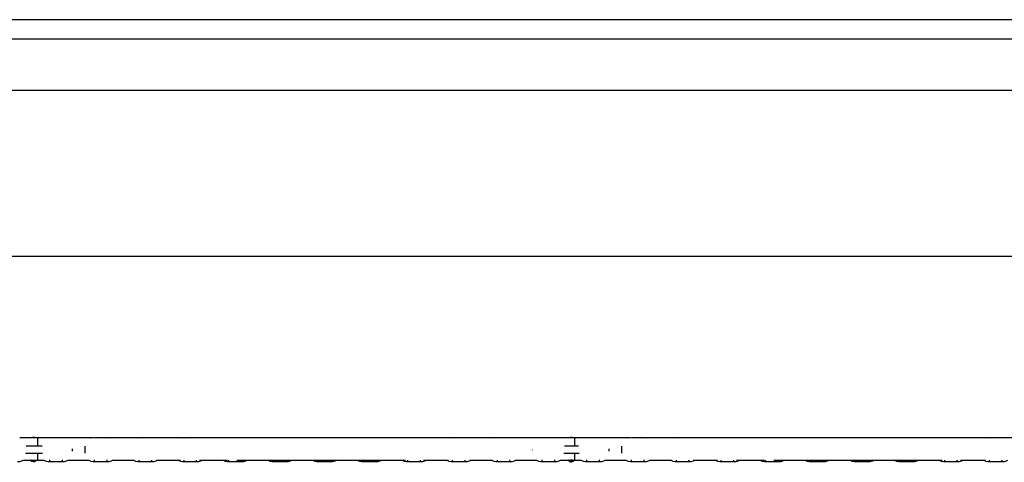
# Model space of a CAD drawing. Units: inches. Extents: x 34 to 182, y 41 to 238.
# Drawn here: x 94 to 103, y 134 to 138 of the extents above; entities that cross this region are included whole.
import ezdxf

# ---------------------------------------------------------------- set-up
doc = ezdxf.new("R2010")
doc.units = ezdxf.units.IN
doc.header["$MEASUREMENT"] = 0
doc.layers.add('Ebene 1', color=7, linetype='Continuous')

msp = doc.modelspace()

# ---------------------------------------------------------------- linework, layer by layer
at = {"layer": 'Ebene 1', "color": 179, "lineweight": 25, "true_color": 0x1a171b}
for points in [[(110.4756, 137.9316), (106.7024, 137.9316), (102.8842, 137.9316), (99.0367, 137.9316), (95.1763, 137.9316), (91.3183, 137.9316), (87.4794, 137.9316), (83.675, 137.9316)], [(83.675, 137.7714), (87.4794, 137.7714), (91.3183, 137.7714), (95.1763, 137.7714), (99.0367, 137.7714), (102.8842, 137.7714), (106.7024, 137.7714), (110.4756, 137.7714)], [(111.5794, 137.3415), (82.5624, 137.3415)], [(82.2456, 135.9617), (111.8988, 135.9617)], [(94.5043, 134.4469), (94.3558, 134.4469)], [(94.5043, 134.4469), (94.3558, 134.4469)], [(94.5064, 134.3787), (94.5043, 134.4469)], [(94.5064, 134.3787), (94.5043, 134.4469)], [(94.5839, 134.4469), (94.5043, 134.4469)], [(94.5839, 134.4469), (94.5043, 134.4469)], [(94.604, 134.449), (94.5832, 134.4466)], [(94.604, 134.449), (94.6044, 134.4483), (94.6044, 134.4462)], [(94.7091, 134.449), (94.604, 134.449)], [(94.7255, 134.4476), (94.7208, 134.4483), (94.7151, 134.4486), (94.7091, 134.449)], [(94.7091, 134.449), (94.7091, 134.4483), (94.7091, 134.4466)], [(94.9675, 134.4469), (94.7276, 134.4469)], [(94.9675, 134.4469), (94.7276, 134.4469)], [(94.977, 134.449), (94.9541, 134.4462)], [(94.977, 134.449), (94.977, 134.4483), (94.9773, 134.4469)], [(95.0821, 134.449), (94.977, 134.449)], [(98.6896, 134.4469), (95.0345, 134.4469)], [(98.6896, 134.4469), (95.0345, 134.4469)], [(95.106, 134.4459), (95.0941, 134.4483), (95.0881, 134.4486), (95.0821, 134.449)], [(95.0821, 134.449), (95.0821, 134.4483), (95.0821, 134.4469)], [(95.3499, 134.449), (95.3237, 134.4455)], [(95.3499, 134.449), (95.3499, 134.4483), (95.3501, 134.4469)], [(95.455, 134.449), (95.3499, 134.449)], [(95.4712, 134.4476), (95.467, 134.4483), (95.461, 134.4486), (95.455, 134.449)], [(95.455, 134.449), (95.455, 134.4483), (95.455, 134.4469)], [(95.7228, 134.449), (95.7111, 134.448)], [(95.7228, 134.449), (95.723, 134.4483), (95.723, 134.4469)], [(95.8279, 134.449), (95.7228, 134.449)], [(95.8445, 134.4476), (95.8398, 134.4483), (95.8338, 134.4486), (95.8279, 134.449)], [(95.8279, 134.449), (95.8279, 134.4483), (95.8279, 134.4469)], [(96.0956, 134.449), (96.0839, 134.448)], [(96.0956, 134.449), (96.0959, 134.4483), (96.0959, 134.4469)], [(96.2007, 134.449), (96.0956, 134.449)], [(96.2174, 134.4476), (96.2127, 134.4483), (96.2067, 134.4486), (96.2007, 134.449)], [(96.2007, 134.449), (96.2007, 134.4483), (96.2007, 134.4469)], [(96.4689, 134.449), (96.4568, 134.448)], [(96.4689, 134.449), (96.4689, 134.4483), (96.4689, 134.4469)], [(96.5736, 134.449), (96.4689, 134.449)], [(96.5903, 134.4476), (96.5857, 134.4483), (96.5796, 134.4486), (96.5736, 134.449)], [(96.5736, 134.449), (96.5736, 134.4483), (96.5736, 134.4469)], [(96.8418, 134.449), (96.8418, 134.4483), (96.8418, 134.4469)], [(96.9469, 134.449), (96.8418, 134.449)], [(96.9469, 134.449), (96.9469, 134.4483), (96.9469, 134.4469)], [(97.2147, 134.449), (97.203, 134.448)], [(97.2147, 134.449), (97.2147, 134.4483), (97.2147, 134.4469)], [(97.3198, 134.449), (97.2147, 134.449)], [(97.336, 134.4476), (97.3317, 134.4483), (97.3258, 134.4486), (97.3198, 134.449)], [(97.3198, 134.449), (97.3198, 134.4483), (97.3198, 134.4469)], [(97.5875, 134.449), (97.5758, 134.448)], [(97.5875, 134.449), (97.5875, 134.4483), (97.5875, 134.4469)], [(97.6927, 134.449), (97.5875, 134.449)], [(97.7093, 134.4476), (97.7046, 134.4483), (97.6986, 134.4486), (97.6927, 134.449)], [(97.6927, 134.449), (97.6927, 134.4483), (97.6927, 134.4469)], [(97.9604, 134.449), (97.9322, 134.4449)], [(97.9604, 134.449), (97.9604, 134.4483), (97.9604, 134.4469)], [(98.0655, 134.449), (97.9604, 134.449)], [(98.082, 134.4476), (98.0776, 134.4483), (98.0715, 134.4486), (98.0655, 134.449)], [(98.0655, 134.449), (98.0655, 134.4483), (98.0655, 134.4469)], [(98.3337, 134.449), (98.3086, 134.4459)], [(98.3337, 134.449), (98.3332, 134.4483), (98.3332, 134.4469)], [(98.4384, 134.449), (98.3337, 134.449)], [(98.455, 134.4476), (98.4503, 134.4483), (98.4445, 134.4486), (98.4384, 134.449)], [(98.4384, 134.449), (98.4384, 134.4483), (98.4384, 134.4469)], [(98.7066, 134.449), (98.6846, 134.4466)], [(98.7066, 134.449), (98.7061, 134.4483), (98.7061, 134.4466)], [(98.8112, 134.449), (98.7066, 134.449)], [(98.8279, 134.4476), (98.8233, 134.4483), (98.8172, 134.4486), (98.8112, 134.449)], [(98.8112, 134.449), (98.8112, 134.4483), (98.8112, 134.4466)], [(98.9793, 134.4469), (98.8307, 134.4469)], [(98.9793, 134.4469), (98.8307, 134.4469)], [(98.9771, 134.3787), (98.9793, 134.4469)], [(98.9771, 134.3787), (98.9793, 134.4469)], [(99.0592, 134.4469), (98.9793, 134.4469)], [(99.0592, 134.4469), (98.9793, 134.4469)], [(99.0794, 134.449), (99.0586, 134.4466)], [(99.0794, 134.449), (99.0791, 134.4483), (99.0791, 134.4462)], [(99.1841, 134.449), (99.0794, 134.449)], [(99.1841, 134.449), (99.1841, 134.4483), (99.1838, 134.4466)], [(99.2008, 134.4476), (99.1962, 134.4483), (99.1902, 134.4486), (99.1841, 134.449)], [(99.4425, 134.4469), (99.2022, 134.4469)], [(99.4425, 134.4469), (99.2022, 134.4469)], [(99.452, 134.449), (99.4294, 134.4462)], [(99.452, 134.449), (99.452, 134.4483), (99.452, 134.4469)], [(99.5571, 134.449), (99.452, 134.449)], [(103.1599, 134.4469), (99.509, 134.4469)], [(103.1599, 134.4469), (99.509, 134.4469)], [(99.5571, 134.449), (99.5571, 134.4483), (99.5567, 134.4469)], [(99.581, 134.4459), (99.5691, 134.4483), (99.5631, 134.4486), (99.5571, 134.449)], [(99.8249, 134.449), (99.7987, 134.4455)], [(99.8249, 134.449), (99.8249, 134.4483), (99.8244, 134.4469)], [(99.93, 134.449), (99.8249, 134.449)], [(99.93, 134.449), (99.9296, 134.4483), (99.9296, 134.4469)], [(99.9462, 134.4476), (99.9415, 134.4483), (99.936, 134.4486), (99.93, 134.449)], [(100.1978, 134.449), (100.1858, 134.448)], [(100.1978, 134.449), (100.1973, 134.4483), (100.1973, 134.4469)], [(100.3024, 134.449), (100.1978, 134.449)], [(100.3024, 134.449), (100.3024, 134.4483), (100.3022, 134.4469)], [(100.3191, 134.4476), (100.3145, 134.4483), (100.3084, 134.4486), (100.3024, 134.449)], [(100.5703, 134.449), (100.5585, 134.448)], [(100.5703, 134.449), (100.5703, 134.4483), (100.5699, 134.4469)], [(100.6753, 134.449), (100.5703, 134.449)], [(100.6753, 134.449), (100.675, 134.4483), (100.6746, 134.4469)], [(100.6915, 134.4476), (100.687, 134.4483), (100.6814, 134.4486), (100.6753, 134.449)], [(100.9432, 134.449), (100.9311, 134.448)], [(100.9432, 134.449), (100.9428, 134.4483), (100.9425, 134.4469)], [(101.0479, 134.449), (100.9432, 134.449)], [(101.0479, 134.449), (101.0476, 134.4483), (101.0476, 134.4469)], [(101.0645, 134.4476), (101.0598, 134.4483), (101.0538, 134.4486), (101.0479, 134.449)], [(101.3156, 134.449), (101.3037, 134.448)], [(101.3156, 134.449), (101.3154, 134.4483), (101.3149, 134.4469)], [(101.4205, 134.449), (101.3156, 134.449)], [(101.4205, 134.449), (101.42, 134.4483), (101.42, 134.4469)], [(101.437, 134.4476), (101.4324, 134.4483), (101.4265, 134.4486), (101.4205, 134.449)], [(101.6882, 134.449), (101.6761, 134.448)], [(101.6882, 134.449), (101.6878, 134.4483), (101.6875, 134.4469)], [(101.7929, 134.449), (101.6882, 134.449)], [(101.7929, 134.449), (101.7926, 134.4483), (101.7922, 134.4469)], [(101.8091, 134.4476), (101.805, 134.4483), (101.799, 134.4486), (101.7929, 134.449)], [(102.0604, 134.449), (102.0487, 134.448)], [(102.0604, 134.449), (102.0601, 134.4483), (102.0601, 134.4469)], [(102.1655, 134.449), (102.0604, 134.449)], [(102.1655, 134.449), (102.1652, 134.4483), (102.1648, 134.4469)], [(102.1817, 134.4476), (102.1772, 134.4483), (102.1712, 134.4486), (102.1655, 134.449)], [(102.433, 134.449), (102.4051, 134.4449)], [(102.433, 134.449), (102.4325, 134.4483), (102.4323, 134.4469)], [(102.5376, 134.449), (102.433, 134.449)], [(102.5376, 134.449), (102.5374, 134.4483), (102.5369, 134.4469)], [(102.5543, 134.4476), (102.5496, 134.4483), (102.5436, 134.4486), (102.5376, 134.449)], [(94.5403, 134.3787), (94.475, 134.3787), (94.408, 134.3787)], [(94.7939, 134.336), (94.7939, 134.3463), (94.7939, 134.357)], [(94.8983, 134.3188), (94.8989, 134.3487), (94.8983, 134.3787)], [(98.6243, 134.3439), (98.6243, 134.3463), (98.6243, 134.3484)], [(99.0096, 134.3787), (98.9502, 134.3787), (98.8911, 134.3787)], [(99.2647, 134.336), (99.2642, 134.3463), (99.2647, 134.357)], [(99.37, 134.3188), (99.3693, 134.3487), (99.37, 134.3787)], [(94.3364, 134.2492), (94.3551, 134.2509), (94.3724, 134.2557), (94.3829, 134.2602)], [(94.3849, 134.2616), (94.5043, 134.2616)], [(94.3849, 134.2616), (94.5043, 134.2616)], [(94.4034, 134.3188), (94.475, 134.3188), (94.5448, 134.3188)], [(94.5003, 134.2616), (94.4704, 134.2567), (94.4404, 134.2616)], [(94.5003, 134.2616), (94.4704, 134.2567), (94.4404, 134.2616)], [(94.4919, 134.2592), (94.469, 134.2495), (94.4468, 134.2598)], [(94.4912, 134.2592), (94.469, 134.2502), (94.4471, 134.2595)], [(94.4881, 134.2585), (94.4704, 134.253), (94.4528, 134.2585)], [(94.5043, 134.2616), (94.5064, 134.3188)], [(94.5043, 134.2616), (94.5064, 134.3188)], [(94.5043, 134.2616), (94.5551, 134.2616)], [(94.5043, 134.2616), (94.5551, 134.2616)], [(94.5553, 134.2616), (94.5565, 134.2609), (94.5737, 134.2536), (94.592, 134.2499), (94.598, 134.2492), (94.604, 134.2492)], [(94.604, 134.2492), (94.6044, 134.2533), (94.6047, 134.265)], [(94.7091, 134.2492), (94.7096, 134.253), (94.7096, 134.2643)], [(94.7091, 134.2492), (94.7276, 134.2509), (94.7451, 134.2557), (94.7558, 134.2602)], [(94.7572, 134.2616), (94.931, 134.2616)], [(94.7572, 134.2616), (94.931, 134.2616)], [(94.9282, 134.2616), (94.9294, 134.2609), (94.9467, 134.2536), (94.9649, 134.2499), (94.9709, 134.2492), (94.977, 134.2492)], [(94.977, 134.2492), (94.9773, 134.2526), (94.9777, 134.263)], [(95.0821, 134.2492), (95.0821, 134.2526), (95.0824, 134.263)], [(95.0821, 134.2492), (95.1008, 134.2509), (95.1181, 134.2557), (95.1287, 134.2602)], [(95.1251, 134.2616), (95.3106, 134.2616)], [(95.1251, 134.2616), (95.3106, 134.2616)], [(95.3012, 134.2616), (95.3022, 134.2609), (95.3194, 134.2536), (95.3378, 134.2499), (95.3439, 134.2492), (95.3499, 134.2492)], [(95.3499, 134.2492), (95.3501, 134.2526), (95.3501, 134.2623)], [(95.455, 134.2492), (95.455, 134.2526), (95.4553, 134.2623)], [(95.455, 134.2492), (95.4736, 134.2509), (95.491, 134.2557), (95.5015, 134.2602)], [(95.49, 134.2616), (95.6937, 134.2616)], [(95.49, 134.2616), (95.6937, 134.2616)], [(95.6741, 134.2616), (95.6751, 134.2609), (95.6924, 134.2536), (95.7108, 134.2499), (95.7168, 134.2492), (95.7228, 134.2492)], [(95.7228, 134.2492), (95.723, 134.2523), (95.723, 134.2616)], [(95.8279, 134.2492), (95.8279, 134.2523), (95.8283, 134.2616)], [(95.8279, 134.2492), (95.8465, 134.2509), (95.8639, 134.2557), (95.8744, 134.2602)], [(95.8508, 134.2616), (96.0844, 134.2616)], [(95.8508, 134.2616), (96.0844, 134.2616)], [(96.047, 134.2616), (96.0481, 134.2609), (96.0653, 134.2536), (96.0839, 134.2499), (96.0897, 134.2492), (96.0956, 134.2492)], [(96.0956, 134.2492), (96.0959, 134.2523), (96.0959, 134.2616)], [(96.1633, 134.2616), (97.5667, 134.2616)], [(96.1633, 134.2616), (97.5667, 134.2616)], [(96.2007, 134.2492), (96.2007, 134.2523), (96.201, 134.2616)], [(96.2007, 134.2492), (96.2194, 134.2509), (96.237, 134.2557), (96.2474, 134.2602)], [(96.4198, 134.2616), (96.4208, 134.2609), (96.4386, 134.2536), (96.4568, 134.2499), (96.4628, 134.2492), (96.4689, 134.2492)], [(96.4689, 134.2492), (96.4689, 134.2523), (96.4689, 134.2616)], [(96.5736, 134.2492), (96.5736, 134.2523), (96.574, 134.2616)], [(96.5736, 134.2492), (96.5924, 134.2509), (96.61, 134.2557), (96.6206, 134.2602)], [(96.8418, 134.2492), (96.8418, 134.2523), (96.8418, 134.2616)], [(96.9469, 134.2492), (96.9469, 134.2523), (96.9469, 134.2616)], [(97.166, 134.2616), (97.167, 134.2609), (97.1842, 134.2536), (97.2027, 134.2499), (97.2087, 134.2492), (97.2147, 134.2492)], [(97.2147, 134.2492), (97.2147, 134.2523), (97.2147, 134.2616)], [(97.3198, 134.2492), (97.3198, 134.2523), (97.3193, 134.2616)], [(97.3198, 134.2492), (97.3384, 134.2509), (97.3558, 134.2557), (97.3663, 134.2602)], [(97.5389, 134.2616), (97.5398, 134.2609), (97.5572, 134.2536), (97.5756, 134.2499), (97.5816, 134.2492), (97.5875, 134.2492)], [(97.5875, 134.2492), (97.5875, 134.2523), (97.5875, 134.2616)], [(97.6927, 134.2492), (97.6927, 134.2523), (97.6922, 134.2616)], [(97.6927, 134.2492), (97.7113, 134.2509), (97.7287, 134.2557), (97.7393, 134.2602)], [(97.7184, 134.2616), (97.9268, 134.2616)], [(97.7184, 134.2616), (97.9268, 134.2616)], [(97.9117, 134.2616), (97.9127, 134.2609), (97.9301, 134.2536), (97.9487, 134.2499), (97.9544, 134.2492), (97.9604, 134.2492)], [(97.9604, 134.2492), (97.9604, 134.2523), (97.9604, 134.2623)], [(98.0655, 134.2492), (98.0655, 134.2526), (98.0652, 134.2623)], [(98.0655, 134.2492), (98.0843, 134.2509), (98.1019, 134.2557), (98.112, 134.2602)], [(98.1029, 134.2616), (98.2913, 134.2616)], [(98.1029, 134.2616), (98.2913, 134.2616)], [(98.2846, 134.2616), (98.2856, 134.2609), (98.3029, 134.2536), (98.3216, 134.2499), (98.3277, 134.2492), (98.3337, 134.2492)], [(98.3337, 134.2492), (98.3332, 134.2526), (98.333, 134.2623)], [(98.4384, 134.2492), (98.4384, 134.2526), (98.4381, 134.263)], [(98.4384, 134.2492), (98.4572, 134.2509), (98.4748, 134.2557), (98.4849, 134.2602)], [(98.4832, 134.2616), (98.6589, 134.2616)], [(98.4832, 134.2616), (98.6589, 134.2616)], [(98.6574, 134.2616), (98.6586, 134.2609), (98.6761, 134.2536), (98.6946, 134.2499), (98.7006, 134.2492), (98.7066, 134.2492)], [(98.7066, 134.2492), (98.7061, 134.253), (98.7059, 134.2636)], [(98.8112, 134.2492), (98.811, 134.2533), (98.811, 134.2647)], [(98.8112, 134.2492), (98.83, 134.2509), (98.8477, 134.2557), (98.8579, 134.2602)], [(98.8599, 134.2616), (98.9793, 134.2616)], [(98.8599, 134.2616), (98.9793, 134.2616)], [(98.8858, 134.3188), (98.95, 134.3188), (99.0148, 134.3188)], [(98.9743, 134.2616), (98.9493, 134.2478), (98.9238, 134.2616)], [(98.974, 134.2616), (98.9493, 134.2485), (98.9242, 134.2616)], [(98.9552, 134.2616), (98.9493, 134.2616), (98.9428, 134.2616)], [(98.9552, 134.2616), (98.9493, 134.2616), (98.9428, 134.2616)], [(98.9793, 134.2616), (98.9774, 134.3188)], [(98.9793, 134.2616), (98.9774, 134.3188)], [(98.9793, 134.2616), (99.0303, 134.2616)], [(98.9793, 134.2616), (99.0303, 134.2616)], [(99.0303, 134.2616), (99.0315, 134.2609), (99.0491, 134.2536), (99.0675, 134.2499), (99.0735, 134.2492), (99.0794, 134.2492)], [(99.0794, 134.2492), (99.0791, 134.2533), (99.0787, 134.265)], [(99.1841, 134.2492), (99.1838, 134.253), (99.1834, 134.2643)], [(99.1841, 134.2492), (99.2029, 134.2509), (99.2206, 134.2557), (99.2308, 134.2602)], [(99.2322, 134.2616), (99.4058, 134.2616)], [(99.2322, 134.2616), (99.4058, 134.2616)], [(99.4032, 134.2616), (99.4044, 134.2609), (99.4215, 134.2536), (99.4403, 134.2499), (99.446, 134.2492), (99.452, 134.2492)], [(99.452, 134.2492), (99.4516, 134.2526), (99.4513, 134.263)], [(99.5571, 134.2492), (99.5567, 134.2526), (99.5564, 134.263)], [(99.5571, 134.2492), (99.5758, 134.2509), (99.5931, 134.2557), (99.6037, 134.2602)], [(99.5998, 134.2616), (99.785, 134.2616)], [(99.5998, 134.2616), (99.785, 134.2616)], [(99.7762, 134.2616), (99.7772, 134.2609), (99.7944, 134.2536), (99.8129, 134.2499), (99.8189, 134.2492), (99.8249, 134.2492)], [(99.8249, 134.2492), (99.8244, 134.2526), (99.8242, 134.2623)], [(99.93, 134.2492), (99.9293, 134.2526), (99.929, 134.2623)], [(99.93, 134.2492), (99.9486, 134.2509), (99.966, 134.2557), (99.9765, 134.2602)], [(99.9641, 134.2616), (100.1677, 134.2616)], [(99.9641, 134.2616), (100.1677, 134.2616)], [(100.1488, 134.2616), (100.1498, 134.2609), (100.1674, 134.2536), (100.1858, 134.2499), (100.1918, 134.2492), (100.1978, 134.2492)], [(100.1978, 134.2492), (100.197, 134.2523), (100.1966, 134.2616)], [(100.3024, 134.2492), (100.3022, 134.2523), (100.3017, 134.2616)], [(100.3024, 134.2492), (100.3212, 134.2509), (100.3389, 134.2557), (100.3491, 134.2602)], [(100.3248, 134.2616), (100.5575, 134.2616)], [(100.3248, 134.2616), (100.5575, 134.2616)], [(100.5215, 134.2616), (100.5227, 134.2609), (100.5399, 134.2536), (100.5585, 134.2499), (100.5642, 134.2492), (100.5703, 134.2492)], [(100.5703, 134.2492), (100.5699, 134.2523), (100.5696, 134.2616)], [(100.6369, 134.2616), (102.0386, 134.2616)], [(100.6369, 134.2616), (102.0386, 134.2616)], [(100.6753, 134.2492), (100.6746, 134.2523), (100.6743, 134.2616)], [(100.6753, 134.2492), (100.6941, 134.2509), (100.7113, 134.2557), (100.722, 134.2602)], [(100.8941, 134.2616), (100.8951, 134.2609), (100.9127, 134.2536), (100.9311, 134.2499), (100.9372, 134.2492), (100.9432, 134.2492)], [(100.9432, 134.2492), (100.9425, 134.2523), (100.942, 134.2616)], [(101.0479, 134.2492), (101.0472, 134.2523), (101.0469, 134.2616)], [(101.0479, 134.2492), (101.0665, 134.2509), (101.0839, 134.2557), (101.0944, 134.2602)], [(101.2667, 134.2616), (101.2677, 134.2609), (101.2853, 134.2536), (101.3037, 134.2499), (101.3098, 134.2492), (101.3156, 134.2492)], [(101.3156, 134.2492), (101.3149, 134.2523), (101.3142, 134.2616)], [(101.4205, 134.2492), (101.4198, 134.2523), (101.4193, 134.2616)], [(101.4205, 134.2492), (101.4391, 134.2509), (101.4565, 134.2557), (101.467, 134.2602)], [(101.6391, 134.2616), (101.6403, 134.2609), (101.6579, 134.2536), (101.6761, 134.2499), (101.6822, 134.2492), (101.6882, 134.2492)], [(101.6882, 134.2492), (101.6875, 134.2523), (101.6868, 134.2616)], [(101.7929, 134.2492), (101.7922, 134.2523), (101.7915, 134.2616)], [(101.7929, 134.2492), (101.8117, 134.2509), (101.8289, 134.2557), (101.8396, 134.2602)], [(102.0117, 134.2616), (102.0127, 134.2609), (102.0301, 134.2536), (102.0487, 134.2499), (102.0544, 134.2492), (102.0604, 134.2492)], [(102.0604, 134.2492), (102.0597, 134.2523), (102.0594, 134.2616)], [(102.1655, 134.2492), (102.1645, 134.2523), (102.1641, 134.2616)], [(102.1655, 134.2492), (102.1838, 134.2509), (102.2015, 134.2557), (102.212, 134.2602)], [(102.1901, 134.2616), (102.3984, 134.2616)], [(102.1901, 134.2616), (102.3984, 134.2616)], [(102.3843, 134.2616), (102.385, 134.2609), (102.4025, 134.2536), (102.421, 134.2499), (102.427, 134.2492), (102.433, 134.2492)], [(102.433, 134.2492), (102.4318, 134.2523), (102.4315, 134.2623)], [(102.5376, 134.2492), (102.5369, 134.2526), (102.5362, 134.2623)], [(102.5376, 134.2492), (102.5564, 134.2509), (102.5738, 134.2557), (102.5843, 134.2602)], [(94.4866, 134.2581), (94.4704, 134.2533), (94.4538, 134.2581)], [(94.604, 134.2492), (94.7091, 134.2492)], [(94.977, 134.2492), (95.0821, 134.2492)], [(95.3499, 134.2492), (95.455, 134.2492)], [(95.7228, 134.2492), (95.8279, 134.2492)], [(96.0956, 134.2492), (96.2007, 134.2492)], [(96.4689, 134.2492), (96.5736, 134.2492)], [(96.8418, 134.2492), (96.9469, 134.2492)], [(97.2147, 134.2492), (97.3198, 134.2492)], [(97.5875, 134.2492), (97.6927, 134.2492)], [(97.9604, 134.2492), (98.0655, 134.2492)], [(98.3337, 134.2492), (98.4384, 134.2492)], [(98.7066, 134.2492), (98.8112, 134.2492)], [(99.0794, 134.2492), (99.1841, 134.2492)], [(99.452, 134.2492), (99.5571, 134.2492)], [(99.8249, 134.2492), (99.93, 134.2492)], [(100.1978, 134.2492), (100.3024, 134.2492)], [(100.5703, 134.2492), (100.6753, 134.2492)], [(100.9432, 134.2492), (101.0479, 134.2492)], [(101.3156, 134.2492), (101.4205, 134.2492)], [(101.6882, 134.2492), (101.7929, 134.2492)], [(102.0604, 134.2492), (102.1655, 134.2492)], [(102.433, 134.2492), (102.5376, 134.2492)]]:
    msp.add_lwpolyline(points, dxfattribs=at)
for points in [[(94.4892, 134.4469), (94.4781, 134.4555), (94.4626, 134.4555), (94.4516, 134.4469)], [(96.8418, 134.449), (96.8347, 134.449), (96.828, 134.4483), (96.8213, 134.4469)], [(96.967, 134.4469), (96.9603, 134.4483), (96.9536, 134.449), (96.9469, 134.449)], [(98.9616, 134.4469), (98.9531, 134.4507), (98.9433, 134.4507), (98.9347, 134.4469)], [(98.9592, 134.4469), (98.9528, 134.449), (98.9454, 134.449), (98.939, 134.4469)], [(94.4528, 134.2585), (94.463, 134.2509), (94.4774, 134.2509), (94.4881, 134.2585)], [(96.7927, 134.2616), (96.8075, 134.2533), (96.8244, 134.2492), (96.8418, 134.2492)], [(96.9469, 134.2492), (96.9638, 134.2492), (96.9808, 134.2533), (96.9958, 134.2616)]]:
    msp.add_open_spline(points, degree=3, dxfattribs=at)
for points in [[(94.4468, 134.2598), (94.4575, 134.2471), (94.4764, 134.2457), (94.4888, 134.2564), (94.4898, 134.2574), (94.4909, 134.2581), (94.4919, 134.2592)], [(98.9238, 134.2616), (98.9326, 134.2478), (98.9514, 134.2437), (98.9652, 134.253), (98.969, 134.255), (98.9721, 134.2581), (98.9743, 134.2616)]]:
    msp.add_open_spline(points, degree=3, knots=[0, 0, 0, 0, 1, 1, 1, 2, 2, 2, 2], dxfattribs=at)

doc.saveas('drawing.dxf')
